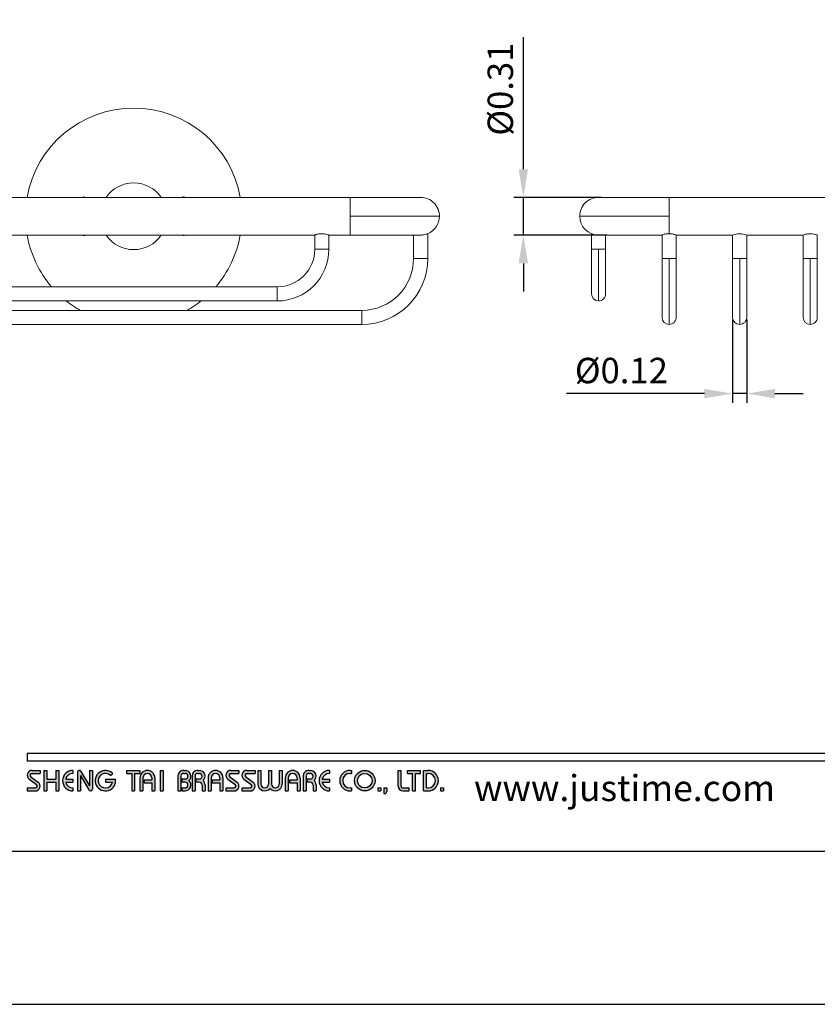
# Model space of a CAD drawing. Units: millimetres. Extents: x 31 to 681, y -57 to 908.
# Drawn here: x 292 to 377, y 611 to 716 of the extents above; entities that cross this region are included whole.
import ezdxf

# ---------------------------------------------------------------- set-up
doc = ezdxf.new("R2010")
doc.units = ezdxf.units.MM
doc.header["$PDMODE"] = 35
doc.layers.add('A5', color=136, linetype='Continuous')
doc.layers.add('DIM', color=6, linetype='Continuous')
doc.layers.add('圖紙邊界', color=1, linetype='Continuous', plot=False)
doc.styles.add('CHINA', font='simplex.shx', dxfattribs={"bigfont": 'chineset.shx'})
doc.styles.add('勝泰-2.7', font='simplex.shx', dxfattribs={"height": 2.7, "bigfont": 'chineset.shx'})
doc.dimstyles.new('正常$0', dxfattribs={"dimtxt": 2, "dimasz": 3, "dimexe": 1, "dimexo": 0.625, "dimgap": 0.75, "dimtad": 1, "dimdsep": 46, "dimtxsty": '勝泰-2.7', "dimcen": 2.5, "dimclrd": 6, "dimclre": 6, "dimclrt": 6, "dimadec": 1, "dimazin": 0, "dimtfac": 1, "dimtmove": 0, "dimatfit": 3, "dimfxl": 0, "dimarcsym": 0})

# ---------------------------------------------------------------- blocks, each defined once
blk = doc.blocks.new('*D31')
at = {"layer": 'Defpoints', "color": 0, "ltscale": 10}
for p in [(367.55, 684.74), (369.05, 684.74), (367.55, 676.25)]:
    blk.add_point(p, dxfattribs=at)
at = {"layer": 'DIM', "color": 6, "lineweight": -2, "ltscale": 10}
for p, q in [((367.55, 684.11), (367.55, 675.25)), ((369.05, 684.11), (369.05, 675.25)), ((364.55, 676.25), (349.9, 676.25)), ((369.05, 676.25), (367.55, 676.25)), ((372.05, 676.25), (375.05, 676.25))]:
    blk.add_line(p, q, dxfattribs=at)
at = {"layer": 'DIM', "color": 6, "ltscale": 10}
for points in [[(364.55, 676.75), (364.55, 675.75), (367.55, 676.25)], [(372.05, 676.75), (372.05, 675.75), (369.05, 676.25)]]:
    blk.add_solid(points, dxfattribs=at)
at = {"layer": 'DIM', "color": 6, "ltscale": 10, "insert": (355.73, 678.35), "char_height": 2.7, "attachment_point": 5, "style": '勝泰-2.7'}
blk.add_mtext('%%C0.12', dxfattribs=at)
blk = doc.blocks.new('*D32')
at = {"layer": 'Defpoints', "color": 0, "ltscale": 10}
for p in [(345.31, 697.09), (354.23, 697.09), (354.81, 693.09)]:
    blk.add_point(p, dxfattribs=at)
at = {"layer": 'DIM', "color": 6, "lineweight": -2, "ltscale": 10}
for p, q in [((345.31, 700.09), (345.31, 714.11)), ((353.61, 697.09), (344.31, 697.09)), ((345.31, 693.09), (345.31, 697.09)), ((354.18, 693.09), (344.31, 693.09)), ((345.31, 690.09), (345.31, 687.09))]:
    blk.add_line(p, q, dxfattribs=at)
at = {"layer": 'DIM', "color": 6, "ltscale": 10}
for points in [[(344.81, 700.09), (345.81, 700.09), (345.31, 697.09)], [(344.81, 690.09), (345.81, 690.09), (345.31, 693.09)]]:
    blk.add_solid(points, dxfattribs=at)
at = {"layer": 'DIM', "color": 6, "ltscale": 10, "insert": (343.21, 708.6), "char_height": 2.7, "attachment_point": 5, "rotation": 90, "style": '勝泰-2.7'}
blk.add_mtext('%%C0.31', dxfattribs=at)

msp = doc.modelspace()

# ---------------------------------------------------------------- hatches: boundary and pattern name
h = msp.add_hatch(color=256)
h.paths.add_polyline_path([(293.963, 636.207), (293.092, 636.207, 0.7238614), (292.786, 635.278), (293.566, 634.704, -0.7238614), (293.448, 634.346), (292.577, 634.346), (292.577, 634.029), (293.448, 634.029, 0.7238614), (293.754, 634.959), (292.974, 635.533, -0.7238614), (293.092, 635.891), (293.963, 635.891)])
h.paths.add_polyline_path([(295.943, 636.207), (295.626, 636.207), (295.626, 635.277), (294.676, 635.277), (294.676, 636.207), (294.359, 636.207), (294.359, 634.029), (294.676, 634.029), (294.676, 634.96), (295.626, 634.96), (295.626, 634.029), (295.943, 634.029)])
h.paths.add_polyline_path([(297.428, 635.891), (297.428, 636.207, 1), (297.428, 634.029), (297.428, 634.346, -0.3549192), (296.672, 634.96), (297.428, 634.96), (297.428, 635.277), (296.672, 635.277, -0.3549192)])
h.paths.add_polyline_path([(298.297, 636.109, 0.2703875), (298.123, 636.207, 0.4178616), (297.923, 636.009), (297.923, 634.029), (298.24, 634.029), (298.24, 635.663), (299.133, 634.128, 0.2703875), (299.306, 634.03, 0.4178616), (299.507, 634.227), (299.507, 636.207), (299.19, 636.207), (299.19, 634.574)])
h.paths.add_polyline_path([(301.97, 635.277), (300.893, 635.277), (300.893, 634.96), (301.648, 634.96, -3.815546), (301.42, 635.682), (301.663, 635.888, 6.2121022)])
h.paths.add_polyline_path([(304.536, 636.207), (303.15, 636.207), (303.15, 635.891), (303.684, 635.891), (303.684, 634.029), (304.001, 634.029), (304.001, 635.891), (304.536, 635.891)])
h.paths.add_polyline_path([(304.568, 635.415), (304.568, 634.029), (304.885, 634.029), (304.885, 635.415, -1), (305.835, 635.415), (305.835, 635.217), (305.016, 635.217), (305.016, 634.901), (305.835, 634.901), (305.835, 634.029), (306.152, 634.029), (306.152, 635.415, 1)])
h.paths.add_polyline_path([(307.03, 636.207), (306.714, 636.207), (306.714, 634.029), (307.03, 634.029)])
h.paths.add_polyline_path([(309.356, 636.207), (309.216, 636.207, 0.3988982), (308.593, 635.616), (308.593, 634.029), (308.91, 634.029), (308.91, 635.613, -0.3861013), (309.216, 635.891), (309.356, 635.891, -1), (309.356, 635.277), (309.011, 635.277), (309.011, 634.96), (309.356, 634.96, -1), (309.356, 634.346), (309.011, 634.346), (309.011, 634.029), (309.356, 634.029, 0.6888741), (309.771, 635.118, 0.6888741)])
h.paths.add_polyline_path([(310.862, 636.207), (310.722, 636.207, 0.3988982), (310.099, 635.616), (310.099, 634.029), (310.417, 634.029), (310.417, 635.613, -0.3861013), (310.722, 635.891), (310.862, 635.891, -1), (310.862, 635.277), (310.517, 635.277), (310.517, 634.96), (310.862, 634.96, -0.4142136), (311.169, 634.653), (311.169, 634.029), (311.485, 634.029), (311.485, 634.683, 0.2012648), (311.277, 635.118, 0.6888741)])
h.paths.add_polyline_path([(311.802, 635.415), (311.802, 634.029), (312.119, 634.029), (312.119, 635.415, -1), (313.069, 635.415), (313.069, 635.217), (312.25, 635.217), (312.25, 634.901), (313.069, 634.901), (313.069, 634.029), (313.386, 634.029), (313.386, 635.415, 1)])
h.paths.add_polyline_path([(315.089, 636.207), (314.217, 636.207, 0.7238614), (313.912, 635.278), (314.691, 634.704, -0.7238614), (314.574, 634.346), (313.703, 634.346), (313.703, 634.029), (314.574, 634.029, 0.7238614), (314.879, 634.959), (314.1, 635.533, -0.7238614), (314.217, 635.891), (315.089, 635.891)])
h.paths.add_polyline_path([(316.791, 636.207), (315.92, 636.207, 0.7238614), (315.615, 635.278), (316.394, 634.704, -0.7238614), (316.276, 634.346), (315.405, 634.346), (315.405, 634.029), (316.276, 634.029, 0.7238614), (316.582, 634.959), (315.803, 635.533, -0.7238614), (315.92, 635.891), (316.791, 635.891)])
h.paths.add_polyline_path([(317.425, 636.207), (317.108, 636.207), (317.108, 634.752, 0.70893), (318.395, 634.301, 0.70893), (319.682, 634.752), (319.682, 636.207), (319.365, 636.207), (319.365, 634.752, -1), (318.553, 634.752), (318.553, 636.207), (318.237, 636.207), (318.237, 634.752, -1), (317.425, 634.752)])
h.paths.add_polyline_path([(319.999, 635.415), (319.999, 634.029), (320.315, 634.029), (320.315, 635.415, -1), (321.266, 635.415), (321.266, 635.217), (320.447, 635.217), (320.447, 634.901), (321.266, 634.901), (321.266, 634.029), (321.583, 634.029), (321.583, 635.415, 1)])
h.paths.add_polyline_path([(322.662, 636.207), (322.522, 636.207, 0.3988982), (321.899, 635.616), (321.899, 634.029), (322.217, 634.029), (322.217, 635.613, -0.3861013), (322.522, 635.891), (322.662, 635.891, -1), (322.662, 635.277), (322.317, 635.277), (322.317, 634.96), (322.662, 634.96, -0.4142136), (322.969, 634.653), (322.969, 634.029), (323.285, 634.029), (323.285, 634.683, 0.2012648), (323.078, 635.118, 0.6888741)])
h.paths.add_polyline_path([(324.691, 636.207, 1), (324.691, 634.029), (324.691, 634.346, -0.3549192), (323.935, 634.96), (324.691, 634.96), (324.691, 635.277), (323.935, 635.277, -0.3549192), (324.691, 635.891)])
h.paths.add_polyline_path([(327.051, 636.207), (326.889, 636.207, 1), (326.889, 634.029), (327.051, 634.029), (327.051, 634.346), (326.889, 634.346, -1), (326.889, 635.891), (327.051, 635.891)])
h.paths.add_polyline_path([(327.367, 635.118, 1), (329.545, 635.118, 1)])
h.paths.add_polyline_path([(329.228, 635.118, -1), (327.684, 635.118, -1)], flags=16)
h.paths.add_polyline_path([(332.317, 636.207), (332, 636.207), (332, 634.544, 0.4142136), (332.515, 634.029), (333.188, 634.029), (333.188, 634.346), (332.515, 634.346, -0.4142136), (332.317, 634.544)])
h.paths.add_polyline_path([(334.376, 636.207), (332.99, 636.207), (332.99, 635.891), (333.525, 635.891), (333.525, 634.029), (333.842, 634.029), (333.842, 635.891), (334.376, 635.891)])
h.paths.add_polyline_path([(335.188, 636.207), (334.693, 636.207), (334.693, 634.029), (335.188, 634.029, 1)])
h.paths.add_polyline_path([(335.01, 635.891), (335.188, 635.891, -1), (335.188, 634.346), (335.01, 634.346)], flags=16)
h = msp.add_hatch(color=256)
h.paths.add_polyline_path([(330.179, 634.346), (329.862, 634.346), (329.862, 634.029), (330.179, 634.029)])
h.paths.add_polyline_path([(330.812, 634.346), (330.496, 634.346), (330.496, 634.029), (330.485, 633.752), (330.698, 633.752), (330.812, 634.029)])
h.paths.add_polyline_path([(336.84, 634.346), (336.523, 634.346), (336.523, 634.029), (336.84, 634.029)])

# ---------------------------------------------------------------- linework, layer by layer
at = {"color": 7, "linetype": 'Continuous', "lineweight": 15}
for p, q in [((326.894, 697.094), (326.894, 695.094)), ((360.804, 695.094), (360.804, 697.094)), ((360.804, 695.094), (360.804, 697.094)), ((336.394, 695.094), (326.894, 695.094)), ((326.894, 695.094), (326.894, 693.094)), ((360.804, 695.094), (351.304, 695.094)), ((360.804, 695.094), (355.304, 695.094)), ((360.804, 693.24), (360.804, 695.094)), ((324.644, 691.594), (323.144, 691.594)), ((353.304, 691.594), (352.554, 691.594)), ((353.304, 686.094), (353.304, 691.594)), ((353.304, 691.594), (354.054, 691.594)), ((335.144, 690.594), (333.644, 690.594)), ((360.804, 690.594), (360.054, 690.594)), ((360.804, 683.594), (360.804, 690.594)), ((361.554, 690.594), (360.804, 690.594)), ((368.304, 690.594), (367.554, 690.594)), ((368.304, 683.594), (368.304, 690.594)), ((369.054, 690.594), (368.304, 690.594)), ((375.804, 690.594), (375.054, 690.594)), ((375.804, 683.594), (375.804, 690.594)), ((376.554, 690.594), (375.804, 690.594)), ((319.144, 687.594), (319.144, 686.094)), ((328.144, 685.094), (328.144, 683.594))]:
    msp.add_line(p, q, dxfattribs=at)
for p, q in [((392.267, 637.989), (292.577, 637.989)), ((392.267, 637.197), (292.577, 637.197)), ((293.092, 636.207), (293.963, 636.207)), ((293.963, 636.207), (293.963, 635.891)), ((294.359, 636.207), (294.359, 634.029)), ((294.359, 636.207), (294.676, 636.207)), ((294.676, 636.207), (294.676, 635.277)), ((295.626, 636.207), (295.943, 636.207)), ((295.626, 636.207), (295.626, 635.277)), ((295.943, 636.207), (295.943, 634.029)), ((297.428, 636.207), (297.428, 635.891)), ((298.121, 636.207), (298.126, 636.207)), ((299.19, 636.207), (299.507, 636.207)), ((299.19, 636.207), (299.19, 634.574)), ((299.507, 636.207), (299.507, 634.227)), ((303.15, 636.207), (304.536, 636.207)), ((303.15, 636.207), (303.15, 635.891)), ((304.536, 636.207), (304.536, 635.891)), ((306.714, 636.207), (306.714, 634.029)), ((306.714, 636.207), (307.03, 636.207)), ((307.03, 636.207), (307.03, 634.029)), ((309.216, 636.207), (309.356, 636.207)), ((310.722, 636.207), (310.862, 636.207)), ((314.217, 636.207), (315.089, 636.207)), ((314.217, 636.207), (315.089, 636.207)), ((315.089, 636.207), (315.089, 635.891)), ((315.92, 636.207), (316.791, 636.207)), ((315.92, 636.207), (316.791, 636.207)), ((316.791, 636.207), (316.791, 635.891)), ((317.108, 636.207), (317.425, 636.207)), ((317.108, 636.207), (317.108, 634.752)), ((317.425, 636.207), (317.425, 634.752)), ((318.237, 636.207), (318.553, 636.207)), ((318.237, 636.207), (318.237, 634.752)), ((318.553, 636.207), (318.553, 634.752)), ((319.365, 636.207), (319.682, 636.207)), ((319.365, 636.207), (319.365, 634.752)), ((319.682, 636.207), (319.682, 634.752)), ((322.522, 636.207), (322.662, 636.207)), ((322.522, 636.207), (322.662, 636.207)), ((324.691, 636.207), (324.691, 635.891)), ((326.889, 636.207), (327.051, 636.207)), ((327.051, 636.207), (327.051, 635.891)), ((332, 636.207), (332.317, 636.207)), ((332, 634.544), (332, 636.207)), ((332.317, 634.544), (332.317, 636.207)), ((332.99, 636.207), (334.376, 636.207)), ((332.99, 635.891), (332.99, 636.207)), ((334.376, 635.891), (334.376, 636.207)), ((334.693, 634.029), (334.693, 636.207)), ((334.693, 636.207), (335.188, 636.207)), ((292.786, 635.278), (293.566, 634.704)), ((292.974, 635.533), (293.754, 634.959)), ((293.092, 635.891), (293.963, 635.891)), ((294.676, 635.277), (295.626, 635.277)), ((296.672, 635.277), (297.428, 635.277)), ((297.428, 635.277), (297.428, 634.96)), ((297.923, 636.009), (297.923, 634.029)), ((298.24, 635.663), (299.133, 634.128)), ((298.24, 635.663), (298.24, 634.029)), ((298.297, 636.109), (299.19, 634.574)), ((300.893, 635.277), (301.97, 635.277)), ((300.893, 635.277), (300.893, 634.96)), ((301.42, 635.682), (301.663, 635.888)), ((303.15, 635.891), (303.684, 635.891)), ((303.684, 635.891), (303.684, 634.029)), ((304.001, 635.891), (304.001, 634.029)), ((304.001, 635.891), (304.536, 635.891)), ((304.568, 635.415), (304.568, 634.029)), ((304.885, 635.415), (304.885, 634.029)), ((305.016, 635.217), (305.835, 635.217)), ((305.016, 635.217), (305.016, 634.901)), ((305.835, 635.415), (305.835, 635.217)), ((306.152, 635.415), (306.152, 634.029)), ((308.593, 635.616), (308.593, 634.029)), ((308.91, 635.613), (308.91, 634.029)), ((309.011, 635.277), (309.011, 634.96)), ((309.356, 635.277), (309.011, 635.277)), ((309.216, 635.891), (309.356, 635.891)), ((310.099, 635.616), (310.099, 634.029)), ((310.099, 635.616), (310.099, 634.029)), ((310.417, 635.613), (310.417, 634.029)), ((310.862, 635.277), (310.517, 635.277)), ((310.517, 635.277), (310.517, 634.96)), ((310.722, 635.891), (310.862, 635.891)), ((311.802, 635.415), (311.802, 634.029)), ((312.119, 635.415), (312.119, 634.029)), ((312.25, 635.217), (313.069, 635.217)), ((312.25, 635.217), (312.25, 634.901)), ((313.069, 635.415), (313.069, 635.217)), ((313.386, 635.415), (313.386, 634.029)), ((313.912, 635.278), (314.691, 634.704)), ((314.1, 635.533), (314.879, 634.959)), ((314.217, 635.891), (315.089, 635.891)), ((315.615, 635.278), (316.394, 634.704)), ((315.803, 635.533), (316.582, 634.959)), ((315.92, 635.891), (316.791, 635.891)), ((319.999, 635.415), (319.999, 634.029)), ((320.315, 635.415), (320.315, 634.029)), ((320.447, 635.217), (320.447, 634.901)), ((320.447, 635.217), (321.266, 635.217)), ((321.266, 635.415), (321.266, 635.217)), ((321.583, 635.415), (321.583, 634.029)), ((321.899, 635.616), (321.899, 634.029)), ((321.899, 635.415), (321.899, 634.029)), ((322.217, 635.613), (322.217, 634.029)), ((322.317, 635.277), (322.317, 634.96)), ((322.662, 635.277), (322.317, 635.277)), ((322.522, 635.891), (322.662, 635.891)), ((323.935, 635.277), (324.691, 635.277)), ((324.691, 635.277), (324.691, 634.96)), ((326.889, 635.891), (327.051, 635.891)), ((332.99, 635.891), (333.525, 635.891)), ((333.525, 634.029), (333.525, 635.891)), ((333.842, 634.029), (333.842, 635.891)), ((333.842, 635.891), (334.376, 635.891)), ((335.01, 634.346), (335.01, 635.891)), ((335.01, 635.891), (335.188, 635.891)), ((292.577, 634.346), (292.577, 634.029)), ((292.577, 634.346), (293.448, 634.346)), ((294.676, 634.96), (294.676, 634.029)), ((294.676, 634.96), (295.626, 634.96)), ((295.626, 634.96), (295.626, 634.029)), ((296.672, 634.96), (297.428, 634.96)), ((297.428, 634.346), (297.428, 634.029)), ((300.893, 634.96), (301.648, 634.96)), ((305.016, 634.901), (305.835, 634.901)), ((305.835, 634.901), (305.835, 634.029)), ((309.356, 634.96), (309.011, 634.96)), ((309.011, 634.346), (309.011, 634.029)), ((309.011, 634.346), (309.385, 634.346)), ((310.862, 634.96), (310.517, 634.96)), ((311.169, 634.653), (311.169, 634.029)), ((311.485, 634.683), (311.485, 634.029)), ((312.25, 634.901), (313.069, 634.901)), ((313.069, 634.901), (313.069, 634.029)), ((313.703, 634.346), (314.574, 634.346)), ((313.703, 634.346), (313.703, 634.029)), ((315.405, 634.346), (316.276, 634.346)), ((315.405, 634.346), (315.405, 634.029)), ((320.447, 634.901), (321.266, 634.901)), ((321.266, 634.901), (321.266, 634.029)), ((322.662, 634.96), (322.317, 634.96)), ((322.969, 634.653), (322.969, 634.029)), ((323.285, 634.683), (323.285, 634.029)), ((323.935, 634.96), (324.691, 634.96)), ((324.691, 634.346), (324.691, 634.029)), ((326.889, 634.346), (327.051, 634.346)), ((327.051, 634.346), (327.051, 634.029)), ((329.862, 634.346), (329.862, 634.029)), ((329.862, 634.346), (330.179, 634.346)), ((330.179, 634.346), (330.179, 634.029)), ((330.496, 634.346), (330.496, 634.029)), ((330.496, 634.346), (330.812, 634.346)), ((330.812, 634.346), (330.812, 634.029)), ((332.515, 634.346), (333.188, 634.346)), ((333.188, 634.029), (333.188, 634.346)), ((335.01, 634.346), (335.188, 634.346)), ((336.523, 634.346), (336.523, 634.029)), ((336.523, 634.346), (336.84, 634.346)), ((336.84, 634.346), (336.84, 634.029)), ((292.577, 634.029), (293.448, 634.029)), ((294.359, 634.029), (294.676, 634.029)), ((295.626, 634.029), (295.943, 634.029)), ((297.923, 634.029), (298.24, 634.029)), ((299.304, 634.029), (299.309, 634.029)), ((303.684, 634.029), (304.001, 634.029)), ((304.568, 634.029), (304.885, 634.029)), ((305.835, 634.029), (306.152, 634.029)), ((306.714, 634.029), (307.03, 634.029)), ((308.593, 634.029), (308.91, 634.029)), ((309.011, 634.029), (309.356, 634.029)), ((310.099, 634.029), (310.417, 634.029)), ((310.099, 634.029), (310.417, 634.029)), ((311.169, 634.029), (311.485, 634.029)), ((311.802, 634.029), (312.119, 634.029)), ((311.802, 634.029), (312.119, 634.029)), ((313.069, 634.029), (313.386, 634.029)), ((313.069, 634.029), (313.386, 634.029)), ((313.703, 634.029), (314.574, 634.029)), ((313.703, 634.029), (314.574, 634.029)), ((315.405, 634.029), (316.276, 634.029)), ((315.405, 634.029), (316.276, 634.029)), ((319.999, 634.029), (320.315, 634.029)), ((319.999, 634.029), (320.315, 634.029)), ((321.266, 634.029), (321.583, 634.029)), ((321.266, 634.029), (321.583, 634.029)), ((321.899, 634.029), (322.217, 634.029)), ((321.899, 634.029), (322.217, 634.029)), ((321.899, 634.029), (322.217, 634.029)), ((322.969, 634.029), (323.285, 634.029)), ((326.889, 634.029), (327.051, 634.029)), ((329.862, 634.029), (330.179, 634.029)), ((330.496, 634.029), (330.485, 633.752)), ((330.485, 633.752), (330.698, 633.752)), ((330.812, 634.029), (330.698, 633.752)), ((332.515, 634.029), (333.188, 634.029)), ((333.525, 634.029), (333.842, 634.029)), ((334.693, 634.029), (335.188, 634.029)), ((336.523, 634.029), (336.84, 634.029))]:
    msp.add_line(p, q)
at = {"ltscale": 10}
msp.add_line((292.577, 637.989), (292.577, 637.197), dxfattribs=at)
at = {"color": 7, "linetype": 'Continuous', "lineweight": 15, "flags": 128}
msp.add_lwpolyline([(376.554, 693.094), (376.515, 693.108), (376.404, 693.145), (376.225, 693.192), (375.99, 693.23), (375.74, 693.238), (375.513, 693.217), (375.313, 693.176), (375.153, 693.129), (375.065, 693.098), (375.054, 693.094), (375.054, 693.094)], dxfattribs=at)
for radius in [1.089, 0.772]:
    msp.add_circle((328.456, 635.118), radius)
at = {"color": 7, "linetype": 'Continuous', "lineweight": 15}
for centre, radius, start, end in [((303.894, 695.094), 11.5, 90, 169.98459), ((303.894, 695.094), 11.5, 10.01541, 90), ((303.894, 695.094), 3.55, 90, 145.71011), ((303.894, 695.094), 3.55, 34.28989, 90), ((334.394, 695.094), 2, 360, 90.04433), ((353.304, 695.094), 2, 89.98806, 180), ((334.394, 695.094), 2, 292.02431, 360), ((353.304, 695.094), 2, 180, 269.98806), ((303.894, 695.094), 11.5, 190.01541, 220.70571), ((303.894, 695.094), 3.55, 214.28989, 325.71011), ((303.894, 695.094), 11.5, 319.29429, 349.98459), ((368.304, 691.169), 2.066, 68.70934, 111.29066), ((368.304, 691.169), 2.066, 68.70934, 111.29066), ((375.804, 691.169), 2.066, 68.70934, 111.29066), ((319.144, 691.594), 5.5, 270, 0), ((319.144, 691.594), 4, 270, 360), ((328.144, 690.594), 7, 270, 0), ((328.144, 690.594), 5.5, 270, 0), ((353.304, 686.844), 0.75, 180.01898, 270), ((353.304, 686.844), 0.75, 270, 0.01924), ((303.894, 695.094), 11.5, 231.50005, 240.40815), ((303.894, 695.094), 11.5, 299.59185, 308.49995), ((360.804, 684.344), 0.75, 180.01898, 270), ((360.804, 684.344), 0.75, 270, 0.01924), ((368.304, 684.344), 0.75, 180.01898, 270), ((368.304, 684.344), 0.75, 270, 0.01924), ((375.804, 684.344), 0.75, 180.01898, 270), ((375.804, 684.344), 0.75, 270, 0.01924)]:
    msp.add_arc(centre, radius, start, end, dxfattribs=at)
for centre, radius, start, end in [((293.092, 635.693), 0.515, 90, 233.59731), ((297.428, 635.118), 1.089, 90, 270), ((298.121, 636.009), 0.198, 90, 180), ((298.126, 636.009), 0.198, 30.19162, 90), ((300.893, 635.118), 1.089, 44.9428, 8.3636), ((305.36, 635.415), 0.792, 0, 180), ((309.216, 635.584), 0.624, 90, 183.01213), ((309.356, 635.584), 0.624, 311.75221, 90), ((310.722, 635.584), 0.624, 90, 183.01213), ((310.862, 635.584), 0.624, 311.75221, 90), ((312.594, 635.415), 0.792, 0, 180), ((314.217, 635.693), 0.515, 90, 233.59731), ((315.92, 635.693), 0.515, 90, 233.59731), ((320.791, 635.415), 0.792, 0, 180), ((322.522, 635.584), 0.624, 90, 183.01213), ((322.662, 635.584), 0.624, 311.75221, 90), ((324.691, 635.118), 1.089, 90, 270), ((326.889, 635.118), 1.089, 90, 270), ((335.188, 635.118), 1.089, 270, 90), ((293.092, 635.693), 0.198, 90, 233.59731), ((297.428, 635.118), 0.772, 90, 168.163), ((300.893, 635.118), 0.772, 46.90737, 348.163), ((305.36, 635.415), 0.475, 0, 180), ((309.216, 635.584), 0.307, 90, 174.44656), ((309.356, 635.584), 0.307, 270, 90), ((309.356, 634.653), 0.624, 270, 48.24779), ((310.722, 635.584), 0.307, 90, 174.44656), ((310.862, 635.584), 0.307, 270, 90), ((310.862, 634.653), 0.624, 357.2706, 48.24779), ((312.594, 635.415), 0.475, 0, 180), ((314.217, 635.693), 0.198, 90, 233.59731), ((315.92, 635.693), 0.198, 90, 233.59731), ((320.791, 635.415), 0.475, 0, 180), ((322.522, 635.584), 0.307, 90, 174.44656), ((322.662, 635.584), 0.307, 270, 90), ((322.662, 634.653), 0.624, 357.2706, 48.24779), ((324.691, 635.118), 0.772, 90, 168.163), ((326.889, 635.118), 0.772, 90, 270), ((335.188, 635.118), 0.772, 270, 90), ((293.448, 634.544), 0.515, 270, 53.59731), ((293.448, 634.544), 0.198, 270, 53.59731), ((297.428, 635.118), 0.772, 191.837, 270), ((299.304, 634.227), 0.198, 210.19162, 270), ((299.309, 634.227), 0.198, 270, 0), ((309.356, 634.653), 0.307, 270, 90), ((310.862, 634.653), 0.307, 0, 90), ((314.574, 634.544), 0.515, 270, 53.59731), ((314.574, 634.544), 0.198, 270, 53.59731), ((316.276, 634.544), 0.515, 270, 53.59731), ((316.276, 634.544), 0.198, 270, 53.59731), ((317.831, 634.752), 0.723, 180, 321.33589), ((317.831, 634.752), 0.406, 180, 0), ((318.959, 634.752), 0.723, 218.66411, 0), ((318.959, 634.752), 0.406, 180, 0), ((322.662, 634.653), 0.307, 0, 90), ((324.691, 635.118), 0.772, 191.837, 270), ((332.515, 634.544), 0.515, 180, 270), ((332.515, 634.544), 0.198, 180, 270)]:
    msp.add_arc(centre, radius, start, end)
for points in [[(326.894, 697.094), (280.894, 697.094)], [(389.304, 697.094), (360.804, 697.094)], [(284.636, 693.094), (323.151, 693.094)], [(323.144, 693.097), (323.144, 691.594)], [(324.636, 693.094), (326.894, 693.094)], [(324.644, 691.594), (324.644, 693.097)], [(333.644, 693.094), (333.644, 690.594)], [(335.144, 690.594), (335.144, 693.24)], [(352.554, 693.24), (352.554, 691.594)], [(354.054, 691.594), (354.054, 693.094)], [(360.054, 693.094), (360.054, 690.594)], [(361.554, 693.094), (367.554, 693.094)], [(361.554, 690.594), (361.554, 693.094)], [(367.554, 693.094), (367.554, 690.594)], [(369.054, 693.094), (375.054, 693.094)], [(369.054, 690.594), (369.054, 693.094)], [(375.054, 693.094), (375.054, 690.594)], [(376.554, 690.594), (376.554, 693.094)], [(319.144, 687.594), (288.644, 687.594)], [(288.644, 686.094), (319.144, 686.094)], [(328.144, 685.094), (279.644, 685.094)], [(279.644, 683.594), (328.144, 683.594)]]:
    msp.add_open_spline(points, degree=1, dxfattribs=at)
for points, knots in [([(298.734, 697.094), (298.685, 697.127), (298.616, 697.175), (298.515, 697.112), (298.485, 697.094)], [0, 0, 0, 0, 0.7083509, 1, 1, 1, 1]), ([(309.332, 697.094), (309.319, 697.102), (309.25, 697.145), (309.149, 697.146), (309.062, 697.135), (309.035, 697.095), (309.033, 697.094)], [0, 0, 0, 0, 0.11246762, 0.56848127, 0.98240949, 1, 1, 1, 1]), ([(334.394, 697.094), (334.38, 697.094), (334.352, 697.094), (334.141, 697.094), (333.833, 697.094), (333.412, 697.094), (332.898, 697.094), (332.327, 697.094), (331.84, 697.094), (331.431, 697.094), (331.047, 697.094), (330.585, 697.094), (330.024, 697.094), (329.365, 697.094), (328.612, 697.094), (327.778, 697.094), (327.194, 697.094), (326.894, 697.094)], [0, 0, 0, 0, 0.088346, 0.173342, 0.2535464, 0.3277557, 0.4157869, 0.4901215, 0.5500353, 0.585685, 0.6240954, 0.6702806, 0.7239158, 0.7845065, 0.8513579, 0.9235603, 1, 1, 1, 1]), ([(360.804, 697.094), (360.504, 697.094), (359.92, 697.094), (359.086, 697.094), (358.333, 697.094), (357.673, 697.094), (357.113, 697.094), (356.651, 697.094), (356.267, 697.094), (355.858, 697.094), (355.371, 697.094), (354.8, 697.094), (354.286, 697.094), (353.865, 697.094), (353.557, 697.094), (353.345, 697.094), (353.318, 697.094), (353.304, 697.094)], [0, 0, 0, 0, 0.0764397, 0.1486421, 0.2154935, 0.2760842, 0.3297194, 0.3759046, 0.414315, 0.4499647, 0.5098785, 0.5842131, 0.6722443, 0.7464536, 0.826658, 0.911654, 1, 1, 1, 1]), ([(298.455, 693.094), (298.468, 693.085), (298.537, 693.042), (298.638, 693.041), (298.725, 693.053), (298.753, 693.092), (298.754, 693.094)], [0, 0, 0, 0, 0.1124676, 0.5684813, 0.9824095, 1, 1, 1, 1]), ([(309.053, 693.094), (309.102, 693.06), (309.171, 693.012), (309.272, 693.075), (309.302, 693.094)], [0, 0, 0, 0, 0.7083509, 1, 1, 1, 1]), ([(324.636, 693.097), (324.638, 693.096), (324.649, 693.091), (324.592, 693.113), (324.467, 693.155), (324.271, 693.206), (324.066, 693.235), (323.856, 693.242), (323.651, 693.229), (323.433, 693.186), (323.262, 693.137), (323.156, 693.099), (323.153, 693.097), (323.151, 693.097)], [0, 0, 0, 0, 0.02639172, 0.12655418, 0.22822338, 0.33584563, 0.44577341, 0.50028487, 0.60241232, 0.70435802, 0.81092935, 0.92105563, 1, 1, 1, 1]), ([(326.894, 693.094), (327.194, 693.094), (327.778, 693.094), (328.612, 693.094), (329.365, 693.094), (330.024, 693.094), (330.585, 693.094), (331.047, 693.094), (331.431, 693.094), (331.84, 693.094), (332.327, 693.094), (332.898, 693.094), (333.411, 693.094), (333.834, 693.094), (334.136, 693.094), (334.312, 693.094), (334.336, 693.094), (334.342, 693.094)], [0, 0, 0, 0, 0.0816043, 0.158685, 0.2300533, 0.2947378, 0.3519968, 0.4013025, 0.4423081, 0.4803665, 0.5443283, 0.6236853, 0.7176643, 0.7968875, 0.882511, 0.9732497, 1, 1, 1, 1]), ([(334.342, 693.095), (334.359, 693.095), (334.457, 693.091), (334.639, 693.11), (334.858, 693.15), (335.03, 693.2), (335.129, 693.234), (335.139, 693.238), (335.144, 693.24)], [0, 0, 0, 0, 0.0421386, 0.2402755, 0.4380983, 0.6436407, 0.8541189, 1, 1, 1, 1]), ([(353.304, 693.094), (353.318, 693.094), (353.345, 693.094), (353.557, 693.094), (353.865, 693.094), (354.286, 693.094), (354.8, 693.094), (355.371, 693.094), (355.858, 693.094), (356.267, 693.094), (356.651, 693.094), (357.113, 693.094), (357.673, 693.094), (358.333, 693.094), (359.086, 693.094), (359.674, 693.094), (360.008, 693.094), (360.06, 693.094)], [0, 0, 0, 0, 0.0943188, 0.1850611, 0.2706879, 0.3499142, 0.443897, 0.5232571, 0.5872214, 0.6252813, 0.6662885, 0.7155962, 0.7728574, 0.8375445, 0.9089156, 0.9859994, 1, 1, 1, 1]), ([(360.054, 693.094), (360.062, 693.098), (360.078, 693.107), (360.199, 693.151), (360.382, 693.199), (360.597, 693.234), (360.744, 693.238), (360.804, 693.24)], [0, 0, 0, 0, 0.2068534, 0.4133789, 0.6279636, 0.8477013, 1, 1, 1, 1]), ([(360.804, 693.24), (360.885, 693.236), (361.047, 693.23), (361.265, 693.186), (361.437, 693.136), (361.538, 693.1), (361.549, 693.095), (361.554, 693.094)], [0, 0, 0, 0, 0.20422669, 0.40808992, 0.62120316, 0.84142529, 1, 1, 1, 1]), ([(361.554, 693.094), (361.546, 693.097), (361.531, 693.102), (361.411, 693.145), (361.231, 693.194), (361.016, 693.233), (360.867, 693.238), (360.804, 693.24)], [0, 0, 0, 0, 0.20479715, 0.40929461, 0.62167941, 0.84201325, 1, 1, 1, 1]), ([(352.554, 691.594), (352.554, 691.403), (352.554, 691.034), (352.554, 690.505), (352.554, 690.028), (352.554, 689.573), (352.554, 689.162), (352.554, 688.802), (352.554, 688.482), (352.554, 688.152), (352.554, 687.791), (352.554, 687.465), (352.554, 687.199), (352.554, 687.004), (352.554, 686.87), (352.554, 686.852), (352.554, 686.844)], [0, 0, 0, 0, 0.0764418, 0.1486463, 0.2154996, 0.276092, 0.3459559, 0.4023777, 0.4499493, 0.5098647, 0.5842014, 0.6722351, 0.7464464, 0.8266532, 0.9116515, 1, 1, 1, 1]), ([(354.054, 686.844), (354.054, 686.852), (354.054, 686.87), (354.054, 687.004), (354.054, 687.199), (354.054, 687.465), (354.054, 687.791), (354.054, 688.152), (354.054, 688.482), (354.054, 688.802), (354.054, 689.162), (354.054, 689.573), (354.054, 690.028), (354.054, 690.505), (354.054, 691.034), (354.054, 691.403), (354.054, 691.594)], [0, 0, 0, 0, 0.0883485, 0.1733468, 0.2535536, 0.3277649, 0.4157986, 0.4901353, 0.5500507, 0.5976223, 0.6540441, 0.723908, 0.7845004, 0.8513537, 0.9235582, 1, 1, 1, 1]), ([(360.054, 690.594), (360.054, 690.343), (360.054, 689.857), (360.054, 689.162), (360.054, 688.534), (360.054, 687.935), (360.054, 687.394), (360.054, 686.921), (360.054, 686.5), (360.054, 686.066), (360.054, 685.59), (360.054, 685.162), (360.054, 684.811), (360.054, 684.554), (360.054, 684.378), (360.054, 684.355), (360.054, 684.344)], [0, 0, 0, 0, 0.0764418, 0.1486463, 0.2154996, 0.276092, 0.3459559, 0.4023777, 0.4499493, 0.5098647, 0.5842014, 0.6722351, 0.7464464, 0.8266532, 0.9116515, 1, 1, 1, 1]), ([(361.554, 684.344), (361.554, 684.355), (361.554, 684.378), (361.554, 684.554), (361.554, 684.811), (361.554, 685.162), (361.554, 685.59), (361.554, 686.066), (361.554, 686.5), (361.554, 686.921), (361.554, 687.394), (361.554, 687.935), (361.554, 688.534), (361.554, 689.162), (361.554, 689.857), (361.554, 690.343), (361.554, 690.594)], [0, 0, 0, 0, 0.0883485, 0.1733468, 0.2535536, 0.3277649, 0.4157986, 0.4901353, 0.5500507, 0.5976223, 0.6540441, 0.723908, 0.7845004, 0.8513537, 0.9235582, 1, 1, 1, 1]), ([(367.554, 690.594), (367.554, 690.343), (367.554, 689.857), (367.554, 689.162), (367.554, 688.534), (367.554, 687.935), (367.554, 687.394), (367.554, 686.921), (367.554, 686.5), (367.554, 686.066), (367.554, 685.59), (367.554, 685.162), (367.554, 684.811), (367.554, 684.554), (367.554, 684.378), (367.554, 684.355), (367.554, 684.344)], [0, 0, 0, 0, 0.0764418, 0.1486463, 0.2154996, 0.276092, 0.3459559, 0.4023777, 0.4499493, 0.5098647, 0.5842014, 0.6722351, 0.7464464, 0.8266532, 0.9116515, 1, 1, 1, 1]), ([(369.054, 684.344), (369.054, 684.355), (369.054, 684.378), (369.054, 684.554), (369.054, 684.811), (369.054, 685.162), (369.054, 685.59), (369.054, 686.066), (369.054, 686.5), (369.054, 686.921), (369.054, 687.394), (369.054, 687.935), (369.054, 688.534), (369.054, 689.162), (369.054, 689.857), (369.054, 690.343), (369.054, 690.594)], [0, 0, 0, 0, 0.0883485, 0.1733468, 0.2535536, 0.3277649, 0.4157986, 0.4901353, 0.5500507, 0.5976223, 0.6540441, 0.723908, 0.7845004, 0.8513537, 0.9235582, 1, 1, 1, 1]), ([(375.054, 690.594), (375.054, 690.343), (375.054, 689.857), (375.054, 689.162), (375.054, 688.534), (375.054, 687.935), (375.054, 687.394), (375.054, 686.921), (375.054, 686.5), (375.054, 686.066), (375.054, 685.59), (375.054, 685.162), (375.054, 684.811), (375.054, 684.554), (375.054, 684.378), (375.054, 684.355), (375.054, 684.344)], [0, 0, 0, 0, 0.0764418, 0.1486463, 0.2154996, 0.276092, 0.3459559, 0.4023777, 0.4499493, 0.5098647, 0.5842014, 0.6722351, 0.7464464, 0.8266532, 0.9116515, 1, 1, 1, 1]), ([(376.554, 684.344), (376.554, 684.355), (376.554, 684.378), (376.554, 684.554), (376.554, 684.811), (376.554, 685.162), (376.554, 685.59), (376.554, 686.066), (376.554, 686.5), (376.554, 686.921), (376.554, 687.394), (376.554, 687.935), (376.554, 688.534), (376.554, 689.162), (376.554, 689.857), (376.554, 690.343), (376.554, 690.594)], [0, 0, 0, 0, 0.0883485, 0.1733468, 0.2535536, 0.3277649, 0.4157986, 0.4901353, 0.5500507, 0.5976223, 0.6540441, 0.723908, 0.7845004, 0.8513537, 0.9235582, 1, 1, 1, 1])]:
    msp.add_open_spline(points, degree=3, knots=knots, dxfattribs=at)
at = {"layer": 'A5', "ltscale": 10}
msp.add_lwpolyline([(249.406, 892.103), (442.943, 892.103), (442.943, 627.603), (249.406, 627.603)], close=True, dxfattribs=at)
at = {"layer": '圖紙邊界', "ltscale": 10}
msp.add_lwpolyline([(241.175, 611.353), (451.175, 611.353), (451.175, 908.353), (241.175, 908.353)], close=True, dxfattribs=at)

# ---------------------------------------------------------------- texts
at = {"insert": (372.065, 632.948), "char_height": 2.76365, "attachment_point": 9, "style": 'CHINA'}
msp.add_mtext('{\\fArial|b0|i0|c0|p32;www.justime.com}', dxfattribs=at)

# ---------------------------------------------------------------- dimensions: what is measured, and where the dimension line sits
at = {"layer": 'DIM', "ltscale": 10}
dim = msp.add_linear_dim(base=(345.31, 697.094), p1=(354.806, 693.094), p2=(354.231, 697.094), angle=90, text='%%C0.31', dimstyle='正常$0', dxfattribs=at)
dim.commit()
dim.dimension.update_dxf_attribs({"geometry": '*D32', "text_midpoint": (343.21, 708.601)})
dim = msp.add_linear_dim(base=(367.554, 676.248), p1=(369.054, 684.736), p2=(367.554, 684.736), text='%%C0.12', dimstyle='正常$0', dxfattribs=at)
dim.commit()
dim.dimension.update_dxf_attribs({"geometry": '*D31', "text_midpoint": (355.726, 678.348)})

doc.saveas('drawing.dxf')
